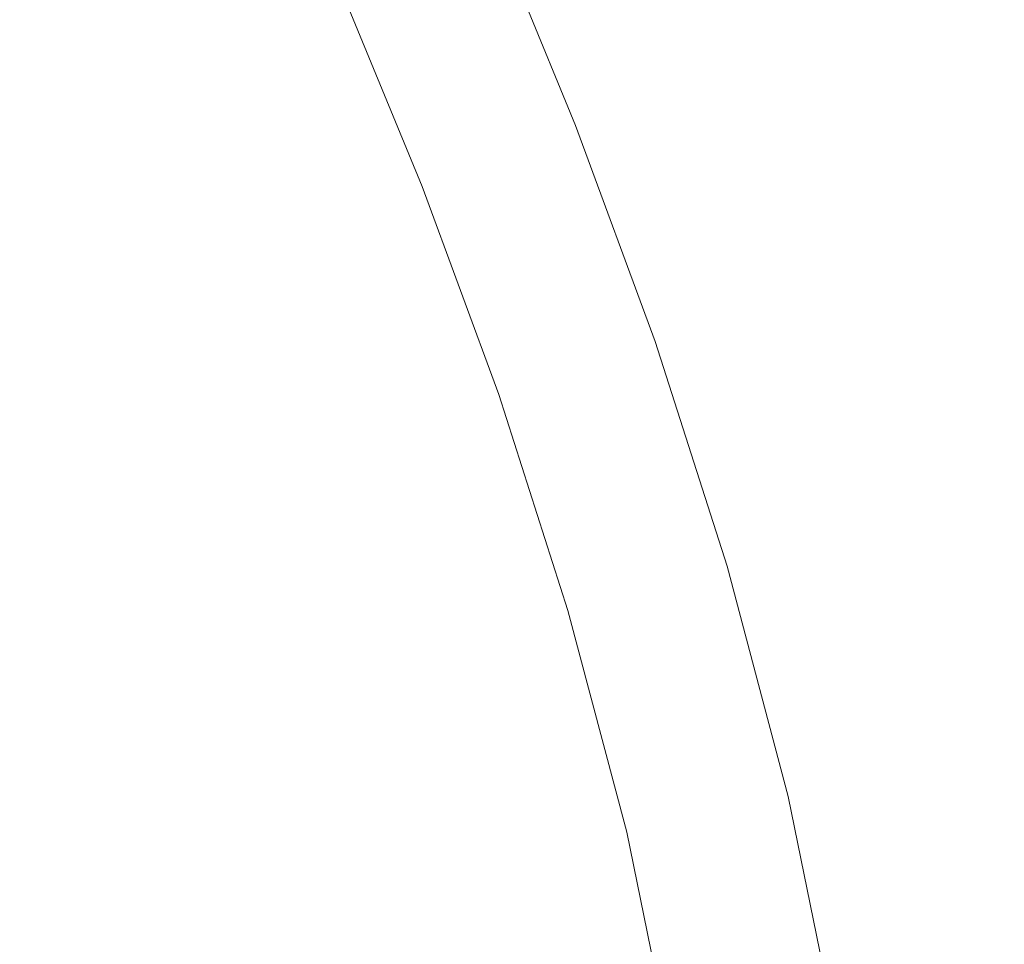
# Model space of a CAD drawing. Extents: x 168 to 678, y 143 to 523.
# Drawn here: x 443 to 447, y 335 to 338 of the extents above; entities that cross this region are included whole.
import ezdxf

# ---------------------------------------------------------------- set-up
doc = ezdxf.new("R2010")
doc.units = 0
doc.header["$LTSCALE"] = 500
doc.header["$MEASUREMENT"] = 0
doc.layers.add('NOVOTERM_CERAMIKA_CZARNY', color=7, linetype='Continuous')

msp = doc.modelspace()

# ---------------------------------------------------------------- linework, layer by layer
at = {"layer": 'NOVOTERM_CERAMIKA_CZARNY', "lineweight": 0}
for points, invisible_edges in [([(423.2451, 332.5902, 192.7535), (433.7245, 372.447, 192.7535), (448.9413, 380.2959, 192.7535), (453.3389, 368.1127, 192.7535)], 15), ([(423.2451, 332.5902, 192.7535), (453.3389, 368.1127, 192.7535), (471.0585, 371.5327, 192.7535), (468.24, 357.7814, 192.7535)], 15), ([(423.2451, 332.5902, 192.7535), (468.24, 357.7814, 192.7535), (485.2322, 354.793, 192.7535), (475.8231, 341.7507, 192.7535)], 15), ([(423.2451, 332.5902, 192.7535), (475.8231, 341.7507, 192.7535), (489.8441, 332.5902, 192.7535), (475.8231, 323.4297, 192.7535)], 15), ([(445.5646, 339.1248, 207.5854), (445.9139, 338.2756, 207.5854), (446.2797, 338.4217, 207.7885), (445.9228, 339.2894, 207.7884)], 15), ([(445.2816, 338.9948, 207.4178), (445.6249, 338.1603, 207.4178), (445.9139, 338.2756, 207.5854), (445.5646, 339.1248, 207.5854)], 15), ([(443.7197, 338.2901, 199.6893), (443.9137, 338.3695, 199.7255), (443.5953, 339.0825, 199.7255), (443.4118, 338.997, 199.6894)], 15), ([(443.3866, 338.1567, 199.658), (443.7197, 338.2901, 199.6893), (443.4118, 338.997, 199.6894), (443.0986, 338.8541, 199.6582)], 15), ([(445.0638, 338.8947, 207.2802), (445.4024, 338.0714, 207.2802), (445.6249, 338.1603, 207.4178), (445.2816, 338.9948, 207.4178)], 15), ([(444.9009, 338.8198, 207.1672), (445.236, 338.005, 207.1672), (445.4024, 338.0714, 207.2802), (445.0638, 338.8947, 207.2802)], 15), ([(443.3866, 338.1567, 199.658), (443.0986, 338.8541, 199.6582), (442.614, 338.6353, 199.6318), (442.8696, 337.9518, 199.6314)], 15), ([(444.9009, 338.8198, 207.1672), (444.7828, 338.7656, 207.0734), (445.1154, 337.9568, 207.0733), (445.236, 338.005, 207.1672)], 15), ([(444.7828, 338.7656, 207.0734), (444.6993, 338.7272, 206.9931), (445.0302, 337.9228, 206.9931), (445.1154, 337.9568, 207.0733)], 13), ([(444.6993, 338.7272, 206.9931), (444.6403, 338.7001, 206.9211), (444.9699, 337.8988, 206.9211), (445.0302, 337.9228, 206.9931)], 15), ([(444.5552, 338.661, 206.7798), (444.883, 337.8641, 206.7798), (444.9243, 337.8806, 206.8518), (444.5957, 338.6796, 206.8518)], 15), ([(444.6403, 338.7001, 206.9211), (444.5957, 338.6796, 206.8518), (444.9243, 337.8806, 206.8518), (444.9699, 337.8988, 206.9211)], 15), ([(444.4864, 338.6294, 206.5879), (444.8127, 337.836, 206.5879), (444.8458, 337.8492, 206.6952), (444.5188, 338.6443, 206.6952)], 15), ([(444.5188, 338.6443, 206.6952), (444.8458, 337.8492, 206.6952), (444.883, 337.8641, 206.7798), (444.5552, 338.661, 206.7798)], 15), ([(442.8696, 337.9518, 199.6314), (442.614, 338.6353, 199.6318), (441.9267, 338.3374, 199.6098), (442.1369, 337.6616, 199.6091)], 15), ([(444.4329, 338.6048, 206.2657), (444.4116, 338.595, 206.0309), (444.7363, 337.8055, 206.0309), (444.758, 337.8142, 206.2657)], 15), ([(444.4578, 338.6162, 206.448), (444.4329, 338.6048, 206.2657), (444.758, 337.8142, 206.2657), (444.7835, 337.8243, 206.448)], 15), ([(444.4578, 338.6162, 206.448), (444.7835, 337.8243, 206.448), (444.8127, 337.836, 206.5879), (444.4864, 338.6294, 206.5879)], 15), ([(446.7327, 338.6026, 208.0325), (446.2797, 338.4217, 207.7885), (446.6167, 337.5066, 207.7885), (447.0787, 337.6633, 208.0325)], 15), ([(444.3448, 338.5643, 203.2701), (444.3379, 338.5611, 202.6967), (444.661, 337.7755, 202.6967), (444.6681, 337.7783, 203.2701)], 15), ([(444.3448, 338.5643, 203.2701), (444.6681, 337.7783, 203.2701), (444.675, 337.781, 203.8443), (444.3516, 338.5674, 203.8443)], 15), ([(444.3516, 338.5674, 203.8443), (444.675, 337.781, 203.8443), (444.6826, 337.7841, 204.3985), (444.359, 338.5708, 204.3985)], 15), ([(444.359, 338.5708, 204.3985), (444.6826, 337.7841, 204.3985), (444.6917, 337.7877, 204.912), (444.3679, 338.5749, 204.912)], 15), ([(444.3679, 338.5749, 204.912), (444.6917, 337.7877, 204.912), (444.7032, 337.7923, 205.364), (444.3792, 338.5801, 205.364)], 15), ([(444.3937, 338.5868, 205.7336), (444.3792, 338.5801, 205.364), (444.7032, 337.7923, 205.364), (444.718, 337.7982, 205.7336)], 15), ([(444.4116, 338.595, 206.0309), (444.3937, 338.5868, 205.7336), (444.718, 337.7982, 205.7336), (444.7363, 337.8055, 206.0309)], 15), ([(444.2468, 338.5193, 200.3146), (444.568, 337.7383, 200.3146), (444.5925, 337.7481, 200.5386), (444.2708, 338.5303, 200.5386)], 15), ([(444.2708, 338.5303, 200.5386), (444.5925, 337.7481, 200.5386), (444.613, 337.7563, 200.8269), (444.2909, 338.5396, 200.8269)], 15), ([(444.2909, 338.5396, 200.8269), (444.613, 337.7563, 200.8269), (444.6297, 337.7629, 201.1892), (444.3072, 338.5471, 201.1892)], 15), ([(444.3199, 338.5529, 201.6354), (444.3072, 338.5471, 201.1892), (444.6297, 337.7629, 201.1892), (444.6427, 337.7681, 201.6354)], 15), ([(444.3299, 338.5575, 202.1449), (444.3199, 338.5529, 201.6354), (444.6427, 337.7681, 201.6354), (444.6528, 337.7722, 202.1449)], 15), ([(444.3379, 338.5611, 202.6967), (444.3299, 338.5575, 202.1449), (444.6528, 337.7722, 202.1449), (444.661, 337.7755, 202.6967)], 15), ([(444.1866, 338.4916, 200.0197), (444.1501, 338.4749, 199.9292), (444.4692, 337.6989, 199.9292), (444.5065, 337.7137, 200.0197)], 15), ([(444.2188, 338.5064, 200.1449), (444.1866, 338.4916, 200.0197), (444.5065, 337.7137, 200.0197), (444.5394, 337.7269, 200.1449)], 15), ([(444.2188, 338.5064, 200.1449), (444.5394, 337.7269, 200.1449), (444.568, 337.7383, 200.3146), (444.2468, 338.5193, 200.3146)], 15), ([(444.1092, 338.456, 199.8633), (444.0636, 338.4351, 199.8124), (444.381, 337.6636, 199.8124), (444.4274, 337.6822, 199.8633)], 15), ([(444.1501, 338.4749, 199.9292), (444.1092, 338.456, 199.8633), (444.4274, 337.6822, 199.8633), (444.4692, 337.6989, 199.9292)], 13), ([(443.9137, 338.3695, 199.7255), (444.2297, 337.6057, 199.7255), (444.3297, 337.6432, 199.7665), (444.0134, 338.412, 199.7665)], 15), ([(444.0134, 338.412, 199.7665), (444.3297, 337.6432, 199.7665), (444.381, 337.6636, 199.8124), (444.0636, 338.4351, 199.8124)], 15), ([(445.9139, 338.2756, 207.5854), (446.2437, 337.3801, 207.5854), (446.6167, 337.5066, 207.7885), (446.2797, 338.4217, 207.7885)], 15), ([(443.7197, 338.2901, 199.6893), (444.0371, 337.5364, 199.6894), (444.2297, 337.6057, 199.7255), (443.9137, 338.3695, 199.7255)], 15), ([(443.3866, 338.1567, 199.658), (443.708, 337.4201, 199.6582), (444.0371, 337.5364, 199.6894), (443.7197, 338.2901, 199.6893)], 15), ([(445.6249, 338.1603, 207.4178), (445.949, 337.2802, 207.4178), (446.2437, 337.3801, 207.5854), (445.9139, 338.2756, 207.5854)], 15), ([(443.3866, 338.1567, 199.658), (442.8696, 337.9518, 199.6314), (443.1986, 337.2418, 199.6318), (443.708, 337.4201, 199.6582)], 15), ([(445.4024, 338.0714, 207.2802), (445.7222, 337.2032, 207.2802), (445.949, 337.2802, 207.4178), (445.6249, 338.1603, 207.4178)], 15), ([(445.236, 338.005, 207.1672), (445.5525, 337.1457, 207.1672), (445.7222, 337.2032, 207.2802), (445.4024, 338.0714, 207.2802)], 15), ([(445.236, 338.005, 207.1672), (445.1154, 337.9568, 207.0733), (445.4295, 337.104, 207.0733), (445.5525, 337.1457, 207.1672)], 15), ([(442.8696, 337.9518, 199.6314), (442.1369, 337.6616, 199.6091), (442.4854, 336.9798, 199.6098), (443.1986, 337.2418, 199.6318)], 15), ([(445.1154, 337.9568, 207.0733), (445.0302, 337.9228, 206.9931), (445.3426, 337.0745, 206.9931), (445.4295, 337.104, 207.0733)], 13), ([(445.0302, 337.9228, 206.9931), (444.9699, 337.8988, 206.9211), (445.2812, 337.0536, 206.9211), (445.3426, 337.0745, 206.9931)], 15), ([(444.883, 337.8641, 206.7798), (445.1925, 337.0236, 206.7798), (445.2346, 337.0379, 206.8518), (444.9243, 337.8806, 206.8518)], 15), ([(444.9699, 337.8988, 206.9211), (444.9243, 337.8806, 206.8518), (445.2346, 337.0379, 206.8518), (445.2812, 337.0536, 206.9211)], 15), ([(444.7835, 337.8243, 206.448), (445.0911, 336.9892, 206.448), (445.1209, 336.9993, 206.5879), (444.8127, 337.836, 206.5879)], 15), ([(444.8127, 337.836, 206.5879), (445.1209, 336.9993, 206.5879), (445.1546, 337.0107, 206.6952), (444.8458, 337.8492, 206.6952)], 15), ([(444.8458, 337.8492, 206.6952), (445.1546, 337.0107, 206.6952), (445.1925, 337.0236, 206.7798), (444.883, 337.8641, 206.7798)], 15), ([(444.6917, 337.7877, 204.912), (444.9975, 336.9574, 204.912), (445.0092, 336.9614, 205.364), (444.7032, 337.7923, 205.364)], 15), ([(444.718, 337.7982, 205.7336), (444.7032, 337.7923, 205.364), (445.0092, 336.9614, 205.364), (445.0243, 336.9666, 205.7336)], 15), ([(444.7363, 337.8055, 206.0309), (444.718, 337.7982, 205.7336), (445.0243, 336.9666, 205.7336), (445.0429, 336.9729, 206.0309)], 15), ([(444.758, 337.8142, 206.2657), (444.7363, 337.8055, 206.0309), (445.0429, 336.9729, 206.0309), (445.0651, 336.9804, 206.2657)], 15), ([(444.7835, 337.8243, 206.448), (444.758, 337.8142, 206.2657), (445.0651, 336.9804, 206.2657), (445.0911, 336.9892, 206.448)], 15), ([(444.5925, 337.7481, 200.5386), (444.8963, 336.9232, 200.5386), (444.9173, 336.9302, 200.8269), (444.613, 337.7563, 200.8269)], 15), ([(444.613, 337.7563, 200.8269), (444.9173, 336.9302, 200.8269), (444.9343, 336.936, 201.1892), (444.6297, 337.7629, 201.1892)], 15), ([(444.6427, 337.7681, 201.6354), (444.6297, 337.7629, 201.1892), (444.9343, 336.936, 201.1892), (444.9475, 336.9405, 201.6354)], 15), ([(444.6528, 337.7722, 202.1449), (444.6427, 337.7681, 201.6354), (444.9475, 336.9405, 201.6354), (444.9579, 336.944, 202.1449)], 15), ([(444.661, 337.7755, 202.6967), (444.6528, 337.7722, 202.1449), (444.9579, 336.944, 202.1449), (444.9662, 336.9468, 202.6967)], 15), ([(444.6681, 337.7783, 203.2701), (444.661, 337.7755, 202.6967), (444.9662, 336.9468, 202.6967), (444.9734, 336.9493, 203.2701)], 15), ([(444.6681, 337.7783, 203.2701), (444.9734, 336.9493, 203.2701), (444.9804, 336.9517, 203.8443), (444.675, 337.781, 203.8443)], 15), ([(444.675, 337.781, 203.8443), (444.9804, 336.9517, 203.8443), (444.9882, 336.9543, 204.3985), (444.6826, 337.7841, 204.3985)], 15), ([(444.6826, 337.7841, 204.3985), (444.9882, 336.9543, 204.3985), (444.9975, 336.9574, 204.912), (444.6917, 337.7877, 204.912)], 15), ([(444.5065, 337.7137, 200.0197), (444.4692, 337.6989, 199.9292), (444.7706, 336.8805, 199.9292), (444.8087, 336.8934, 200.0197)], 15), ([(444.5394, 337.7269, 200.1449), (444.5065, 337.7137, 200.0197), (444.8087, 336.8934, 200.0197), (444.8422, 336.9048, 200.1449)], 15), ([(444.5394, 337.7269, 200.1449), (444.8422, 336.9048, 200.1449), (444.8714, 336.9147, 200.3146), (444.568, 337.7383, 200.3146)], 15), ([(444.568, 337.7383, 200.3146), (444.8714, 336.9147, 200.3146), (444.8963, 336.9232, 200.5386), (444.5925, 337.7481, 200.5386)], 15), ([(444.4274, 337.6822, 199.8633), (444.381, 337.6636, 199.8124), (444.6806, 336.85, 199.8124), (444.728, 336.8661, 199.8633)], 15), ([(444.4692, 337.6989, 199.9292), (444.4274, 337.6822, 199.8633), (444.728, 336.8661, 199.8633), (444.7706, 336.8805, 199.9292)], 13), ([(444.2297, 337.6057, 199.7255), (444.5301, 336.8009, 199.7255), (444.6283, 336.8322, 199.7665), (444.3297, 337.6432, 199.7665)], 15), ([(444.3297, 337.6432, 199.7665), (444.6283, 336.8322, 199.7665), (444.6806, 336.85, 199.8124), (444.381, 337.6636, 199.8124)], 15), ([(447.0787, 337.6633, 208.0325), (446.6167, 337.5066, 207.7885), (446.9213, 336.5557, 207.7885), (447.3913, 336.6872, 208.0325)], 15), ([(444.0371, 337.5364, 199.6894), (444.3452, 336.7442, 199.6896), (444.5301, 336.8009, 199.7255), (444.2297, 337.6057, 199.7255)], 15), ([(443.708, 337.4201, 199.6582), (444.0325, 336.6501, 199.6587), (444.3452, 336.7442, 199.6896), (444.0371, 337.5364, 199.6894)], 15), ([(446.2437, 337.3801, 207.5854), (446.5417, 336.4495, 207.5854), (446.9213, 336.5557, 207.7885), (446.6167, 337.5066, 207.7885)], 15), ([(443.708, 337.4201, 199.6582), (443.1986, 337.2418, 199.6318), (443.5511, 336.5068, 199.6327), (444.0325, 336.6501, 199.6587)], 15), ([(445.949, 337.2802, 207.4178), (446.242, 336.3656, 207.4178), (446.5417, 336.4495, 207.5854), (446.2437, 337.3801, 207.5854)], 15), ([(445.7222, 337.2032, 207.2802), (446.0111, 336.301, 207.2802), (446.242, 336.3656, 207.4178), (445.949, 337.2802, 207.4178)], 15), ([(443.1986, 337.2418, 199.6318), (442.4854, 336.9798, 199.6098), (442.8907, 336.2915, 199.6113), (443.5511, 336.5068, 199.6327)], 15), ([(445.5525, 337.1457, 207.1672), (445.8385, 336.2527, 207.1672), (446.0111, 336.301, 207.2802), (445.7222, 337.2032, 207.2802)], 15), ([(445.5525, 337.1457, 207.1672), (445.4295, 337.104, 207.0733), (445.7134, 336.2177, 207.0733), (445.8385, 336.2527, 207.1672)], 15), ([(445.4295, 337.104, 207.0733), (445.3426, 337.0745, 206.9931), (445.6249, 336.1929, 206.9931), (445.7134, 336.2177, 207.0733)], 13), ([(445.2812, 337.0536, 206.9211), (445.2346, 337.0379, 206.8518), (445.5151, 336.1622, 206.8518), (445.5624, 336.1754, 206.9211)], 15), ([(445.3426, 337.0745, 206.9931), (445.2812, 337.0536, 206.9211), (445.5624, 336.1754, 206.9211), (445.6249, 336.1929, 206.9931)], 15), ([(445.1546, 337.0107, 206.6952), (445.4337, 336.1394, 206.6952), (445.4723, 336.1502, 206.7798), (445.1925, 337.0236, 206.7798)], 15), ([(445.1925, 337.0236, 206.7798), (445.4723, 336.1502, 206.7798), (445.5151, 336.1622, 206.8518), (445.2346, 337.0379, 206.8518)], 15), ([(442.4854, 336.9798, 199.6098), (441.5446, 336.6125, 199.5918), (442.0413, 335.9814, 199.594), (442.8907, 336.2915, 199.6113)], 15), ([(445.0651, 336.9804, 206.2657), (445.0429, 336.9729, 206.0309), (445.32, 336.1076, 206.0309), (445.3426, 336.1139, 206.2657)], 15), ([(445.0911, 336.9892, 206.448), (445.0651, 336.9804, 206.2657), (445.3426, 336.1139, 206.2657), (445.369, 336.1213, 206.448)], 15), ([(445.0911, 336.9892, 206.448), (445.369, 336.1213, 206.448), (445.3994, 336.1298, 206.5879), (445.1209, 336.9993, 206.5879)], 15), ([(445.1209, 336.9993, 206.5879), (445.3994, 336.1298, 206.5879), (445.4337, 336.1394, 206.6952), (445.1546, 337.0107, 206.6952)], 15), ([(444.9475, 336.9405, 201.6354), (444.9343, 336.936, 201.1892), (445.2095, 336.0767, 201.1892), (445.223, 336.0804, 201.6354)], 15), ([(444.9579, 336.944, 202.1449), (444.9475, 336.9405, 201.6354), (445.223, 336.0804, 201.6354), (445.2335, 336.0834, 202.1449)], 15), ([(444.9662, 336.9468, 202.6967), (444.9579, 336.944, 202.1449), (445.2335, 336.0834, 202.1449), (445.2419, 336.0857, 202.6967)], 15), ([(444.9734, 336.9493, 203.2701), (444.9662, 336.9468, 202.6967), (445.2419, 336.0857, 202.6967), (445.2493, 336.0878, 203.2701)], 15), ([(444.9734, 336.9493, 203.2701), (445.2493, 336.0878, 203.2701), (445.2565, 336.0898, 203.8443), (444.9804, 336.9517, 203.8443)], 15), ([(444.9804, 336.9517, 203.8443), (445.2565, 336.0898, 203.8443), (445.2643, 336.092, 204.3985), (444.9882, 336.9543, 204.3985)], 15), ([(444.9882, 336.9543, 204.3985), (445.2643, 336.092, 204.3985), (445.2738, 336.0946, 204.912), (444.9975, 336.9574, 204.912)], 15), ([(444.9975, 336.9574, 204.912), (445.2738, 336.0946, 204.912), (445.2857, 336.098, 205.364), (445.0092, 336.9614, 205.364)], 15), ([(445.0243, 336.9666, 205.7336), (445.0092, 336.9614, 205.364), (445.2857, 336.098, 205.364), (445.3011, 336.1023, 205.7336)], 15), ([(445.0429, 336.9729, 206.0309), (445.0243, 336.9666, 205.7336), (445.3011, 336.1023, 205.7336), (445.32, 336.1076, 206.0309)], 15), ([(444.8422, 336.9048, 200.1449), (444.8087, 336.8934, 200.0197), (445.0817, 336.0409, 200.0197), (445.1158, 336.0504, 200.1449)], 15), ([(444.8422, 336.9048, 200.1449), (445.1158, 336.0504, 200.1449), (445.1455, 336.0588, 200.3146), (444.8714, 336.9147, 200.3146)], 15), ([(444.8714, 336.9147, 200.3146), (445.1455, 336.0588, 200.3146), (445.1709, 336.0659, 200.5386), (444.8963, 336.9232, 200.5386)], 15), ([(444.8963, 336.9232, 200.5386), (445.1709, 336.0659, 200.5386), (445.1922, 336.0718, 200.8269), (444.9173, 336.9302, 200.8269)], 15), ([(444.9173, 336.9302, 200.8269), (445.1922, 336.0718, 200.8269), (445.2095, 336.0767, 201.1892), (444.9343, 336.936, 201.1892)], 15), ([(444.728, 336.8661, 199.8633), (444.6806, 336.85, 199.8124), (444.9514, 336.0044, 199.8124), (444.9996, 336.0179, 199.8633)], 15), ([(444.7706, 336.8805, 199.9292), (444.728, 336.8661, 199.8633), (444.9996, 336.0179, 199.8633), (445.043, 336.0301, 199.9292)], 13), ([(444.8087, 336.8934, 200.0197), (444.7706, 336.8805, 199.9292), (445.043, 336.0301, 199.9292), (445.0817, 336.0409, 200.0197)], 15), ([(444.5301, 336.8009, 199.7255), (444.8021, 335.9649, 199.7256), (444.8982, 335.9896, 199.7665), (444.6283, 336.8322, 199.7665)], 15), ([(444.6283, 336.8322, 199.7665), (444.8982, 335.9896, 199.7665), (444.9514, 336.0044, 199.8124), (444.6806, 336.85, 199.8124)], 15), ([(444.3452, 336.7442, 199.6896), (444.6251, 335.922, 199.6898), (444.8021, 335.9649, 199.7256), (444.5301, 336.8009, 199.7255)], 15), ([(444.0325, 336.6501, 199.6587), (444.3293, 335.8526, 199.6591), (444.6251, 335.922, 199.6898), (444.3452, 336.7442, 199.6896)], 15), ([(444.0325, 336.6501, 199.6587), (443.5511, 336.5068, 199.6327), (443.8769, 335.7481, 199.6335), (444.3293, 335.8526, 199.6591)], 15), ([(446.5417, 336.4495, 207.5854), (446.7957, 335.495, 207.5854), (447.1808, 335.5804, 207.7885), (446.9213, 336.5557, 207.7885)], 15), ([(443.5511, 336.5068, 199.6327), (442.8907, 336.2915, 199.6113), (443.2716, 335.5961, 199.6129), (443.8769, 335.7481, 199.6335)], 15), ([(446.242, 336.3656, 207.4178), (446.4915, 335.4276, 207.4178), (446.7957, 335.495, 207.5854), (446.5417, 336.4495, 207.5854)], 15), ([(446.0111, 336.301, 207.2802), (446.2574, 335.3757, 207.2802), (446.4915, 335.4276, 207.4178), (446.242, 336.3656, 207.4178)], 15), ([(442.8907, 336.2915, 199.6113), (442.0413, 335.9814, 199.594), (442.5174, 335.3837, 199.5969), (443.2716, 335.5961, 199.6129)], 15), ([(445.8385, 336.2527, 207.1672), (446.0822, 335.3368, 207.1672), (446.2574, 335.3757, 207.2802), (446.0111, 336.301, 207.2802)], 15), ([(445.8385, 336.2527, 207.1672), (445.7134, 336.2177, 207.0733), (445.9553, 335.3087, 207.0733), (446.0822, 335.3368, 207.1672)], 15), ([(445.7134, 336.2177, 207.0733), (445.6249, 336.1929, 206.9931), (445.8655, 335.2888, 206.9931), (445.9553, 335.3087, 207.0733)], 13), ([(445.5624, 336.1754, 206.9211), (445.5151, 336.1622, 206.8518), (445.7541, 335.2641, 206.8518), (445.8021, 335.2747, 206.9211)], 15), ([(445.6249, 336.1929, 206.9931), (445.5624, 336.1754, 206.9211), (445.8021, 335.2747, 206.9211), (445.8655, 335.2888, 206.9931)], 15), ([(445.369, 336.1213, 206.448), (445.6059, 335.2312, 206.448), (445.6366, 335.238, 206.5879), (445.3994, 336.1298, 206.5879)], 15), ([(445.3994, 336.1298, 206.5879), (445.6366, 335.238, 206.5879), (445.6715, 335.2458, 206.6952), (445.4337, 336.1394, 206.6952)], 15), ([(445.4337, 336.1394, 206.6952), (445.6715, 335.2458, 206.6952), (445.7106, 335.2545, 206.7798), (445.4723, 336.1502, 206.7798)], 15), ([(445.4723, 336.1502, 206.7798), (445.7106, 335.2545, 206.7798), (445.7541, 335.2641, 206.8518), (445.5151, 336.1622, 206.8518)], 15), ([(445.2493, 336.0878, 203.2701), (445.2419, 336.0857, 202.6967), (445.477, 335.2026, 202.6967), (445.4844, 335.2043, 203.2701)], 15), ([(445.2493, 336.0878, 203.2701), (445.4844, 335.2043, 203.2701), (445.4917, 335.2059, 203.8443), (445.2565, 336.0898, 203.8443)], 15), ([(445.2565, 336.0898, 203.8443), (445.4917, 335.2059, 203.8443), (445.4997, 335.2077, 204.3985), (445.2643, 336.092, 204.3985)], 15), ([(445.2643, 336.092, 204.3985), (445.4997, 335.2077, 204.3985), (445.5092, 335.2098, 204.912), (445.2738, 336.0946, 204.912)], 15), ([(445.2738, 336.0946, 204.912), (445.5092, 335.2098, 204.912), (445.5214, 335.2125, 205.364), (445.2857, 336.098, 205.364)], 15), ([(445.3011, 336.1023, 205.7336), (445.2857, 336.098, 205.364), (445.5214, 335.2125, 205.364), (445.537, 335.2159, 205.7336)], 15), ([(445.32, 336.1076, 206.0309), (445.3011, 336.1023, 205.7336), (445.537, 335.2159, 205.7336), (445.5562, 335.2202, 206.0309)], 15), ([(445.3426, 336.1139, 206.2657), (445.32, 336.1076, 206.0309), (445.5562, 335.2202, 206.0309), (445.5791, 335.2253, 206.2657)], 15), ([(445.369, 336.1213, 206.448), (445.3426, 336.1139, 206.2657), (445.5791, 335.2253, 206.2657), (445.6059, 335.2312, 206.448)], 15), ([(445.1158, 336.0504, 200.1449), (445.0817, 336.0409, 200.0197), (445.3144, 335.1666, 200.0197), (445.3489, 335.1743, 200.1449)], 15), ([(445.1158, 336.0504, 200.1449), (445.3489, 335.1743, 200.1449), (445.3791, 335.1809, 200.3146), (445.1455, 336.0588, 200.3146)], 15), ([(445.1455, 336.0588, 200.3146), (445.3791, 335.1809, 200.3146), (445.4048, 335.1866, 200.5386), (445.1709, 336.0659, 200.5386)], 15), ([(445.1709, 336.0659, 200.5386), (445.4048, 335.1866, 200.5386), (445.4265, 335.1915, 200.8269), (445.1922, 336.0718, 200.8269)], 15), ([(445.1922, 336.0718, 200.8269), (445.4265, 335.1915, 200.8269), (445.444, 335.1953, 201.1892), (445.2095, 336.0767, 201.1892)], 15), ([(445.223, 336.0804, 201.6354), (445.2095, 336.0767, 201.1892), (445.444, 335.1953, 201.1892), (445.4577, 335.1984, 201.6354)], 15), ([(445.2335, 336.0834, 202.1449), (445.223, 336.0804, 201.6354), (445.4577, 335.1984, 201.6354), (445.4683, 335.2007, 202.1449)], 15), ([(445.2419, 336.0857, 202.6967), (445.2335, 336.0834, 202.1449), (445.4683, 335.2007, 202.1449), (445.477, 335.2026, 202.6967)], 15), ([(444.9996, 336.0179, 199.8633), (444.9514, 336.0044, 199.8124), (445.1822, 335.1373, 199.8124), (445.2311, 335.1481, 199.8633)], 15), ([(445.043, 336.0301, 199.9292), (444.9996, 336.0179, 199.8633), (445.2311, 335.1481, 199.8633), (445.2751, 335.1579, 199.9292)], 13), ([(445.0817, 336.0409, 200.0197), (445.043, 336.0301, 199.9292), (445.2751, 335.1579, 199.9292), (445.3144, 335.1666, 200.0197)], 15), ([(444.8021, 335.9649, 199.7256), (445.0323, 335.1073, 199.7256), (445.1282, 335.1253, 199.7665), (444.8982, 335.9896, 199.7665)], 15), ([(444.8982, 335.9896, 199.7665), (445.1282, 335.1253, 199.7665), (445.1822, 335.1373, 199.8124), (444.9514, 336.0044, 199.8124)], 15), ([(444.6251, 335.922, 199.6898), (444.8579, 335.0782, 199.6899), (445.0323, 335.1073, 199.7256), (444.8021, 335.9649, 199.7256)], 15), ([(444.3293, 335.8526, 199.6591), (444.5681, 335.0332, 199.6593), (444.8579, 335.0782, 199.6899), (444.6251, 335.922, 199.6898)], 15), ([(444.3293, 335.8526, 199.6591), (443.8769, 335.7481, 199.6335), (444.1261, 334.9673, 199.634), (444.5681, 335.0332, 199.6593)], 15), ([(443.8769, 335.7481, 199.6335), (443.2716, 335.5961, 199.6129), (443.5415, 334.8821, 199.6138), (444.1261, 334.9673, 199.634)], 15), ([(443.2716, 335.5961, 199.6129), (442.5174, 335.3837, 199.5969), (442.824, 334.7796, 199.5986), (443.5415, 334.8821, 199.6138)], 15), ([(446.6857, 334.4773, 207.4178), (446.9933, 334.528, 207.5854), (446.7957, 335.495, 207.5854), (446.4915, 335.4276, 207.4178)], 15), ([(446.4489, 334.4382, 207.2802), (446.6857, 334.4773, 207.4178), (446.4915, 335.4276, 207.4178), (446.2574, 335.3757, 207.2802)], 15), ([(446.2718, 334.409, 207.1672), (446.4489, 334.4382, 207.2802), (446.2574, 335.3757, 207.2802), (446.0822, 335.3368, 207.1672)], 15), ([(446.2718, 334.409, 207.1672), (446.0822, 335.3368, 207.1672), (445.9553, 335.3087, 207.0733), (446.1434, 334.3878, 207.0734)], 15), ([(445.9885, 334.3622, 206.9211), (445.8021, 335.2747, 206.9211), (445.7541, 335.2641, 206.8518), (445.94, 334.3542, 206.8518)], 15), ([(446.0526, 334.3728, 206.9931), (445.8655, 335.2888, 206.9931), (445.8021, 335.2747, 206.9211), (445.9885, 334.3622, 206.9211)], 15), ([(446.1434, 334.3878, 207.0734), (445.9553, 335.3087, 207.0733), (445.8655, 335.2888, 206.9931), (446.0526, 334.3728, 206.9931)], 11), ([(445.79, 334.3295, 206.448), (445.8212, 334.3346, 206.5879), (445.6366, 335.238, 206.5879), (445.6059, 335.2312, 206.448)], 15), ([(445.8212, 334.3346, 206.5879), (445.8564, 334.3404, 206.6952), (445.6715, 335.2458, 206.6952), (445.6366, 335.238, 206.5879)], 15), ([(445.8564, 334.3404, 206.6952), (445.896, 334.347, 206.7798), (445.7106, 335.2545, 206.7798), (445.6715, 335.2458, 206.6952)], 15), ([(445.896, 334.347, 206.7798), (445.94, 334.3542, 206.8518), (445.7541, 335.2641, 206.8518), (445.7106, 335.2545, 206.7798)], 15), ([(445.6402, 334.3047, 201.6354), (445.4577, 335.1984, 201.6354), (445.444, 335.1953, 201.1892), (445.6264, 334.3025, 201.1892)], 15), ([(445.651, 334.3065, 202.1449), (445.4683, 335.2007, 202.1449), (445.4577, 335.1984, 201.6354), (445.6402, 334.3047, 201.6354)], 15), ([(445.6597, 334.308, 202.6967), (445.477, 335.2026, 202.6967), (445.4683, 335.2007, 202.1449), (445.651, 334.3065, 202.1449)], 15), ([(445.6673, 334.3092, 203.2701), (445.4844, 335.2043, 203.2701), (445.477, 335.2026, 202.6967), (445.6597, 334.308, 202.6967)], 15), ([(445.6673, 334.3092, 203.2701), (445.6746, 334.3104, 203.8443), (445.4917, 335.2059, 203.8443), (445.4844, 335.2043, 203.2701)], 15), ([(445.6746, 334.3104, 203.8443), (445.6827, 334.3118, 204.3985), (445.4997, 335.2077, 204.3985), (445.4917, 335.2059, 203.8443)], 15), ([(445.6827, 334.3118, 204.3985), (445.6924, 334.3134, 204.912), (445.5092, 335.2098, 204.912), (445.4997, 335.2077, 204.3985)], 15), ([(445.6924, 334.3134, 204.912), (445.7047, 334.3154, 205.364), (445.5214, 335.2125, 205.364), (445.5092, 335.2098, 204.912)], 15), ([(445.7204, 334.318, 205.7336), (445.537, 335.2159, 205.7336), (445.5214, 335.2125, 205.364), (445.7047, 334.3154, 205.364)], 15), ([(445.7398, 334.3212, 206.0309), (445.5562, 335.2202, 206.0309), (445.537, 335.2159, 205.7336), (445.7204, 334.318, 205.7336)], 15), ([(445.763, 334.325, 206.2657), (445.5791, 335.2253, 206.2657), (445.5562, 335.2202, 206.0309), (445.7398, 334.3212, 206.0309)], 15), ([(445.79, 334.3295, 206.448), (445.6059, 335.2312, 206.448), (445.5791, 335.2253, 206.2657), (445.763, 334.325, 206.2657)], 15), ([(445.4953, 334.2808, 200.0197), (445.3144, 335.1666, 200.0197), (445.2751, 335.1579, 199.9292), (445.4556, 334.2743, 199.9292)], 15), ([(445.5303, 334.2866, 200.1449), (445.3489, 335.1743, 200.1449), (445.3144, 335.1666, 200.0197), (445.4953, 334.2808, 200.0197)], 15), ([(445.5303, 334.2866, 200.1449), (445.5608, 334.2916, 200.3146), (445.3791, 335.1809, 200.3146), (445.3489, 335.1743, 200.1449)], 15), ([(445.5608, 334.2916, 200.3146), (445.5868, 334.2959, 200.5386), (445.4048, 335.1866, 200.5386), (445.3791, 335.1809, 200.3146)], 15), ([(445.5868, 334.2959, 200.5386), (445.6087, 334.2995, 200.8269), (445.4265, 335.1915, 200.8269), (445.4048, 335.1866, 200.5386)], 15), ([(445.6087, 334.2995, 200.8269), (445.6264, 334.3025, 201.1892), (445.444, 335.1953, 201.1892), (445.4265, 335.1915, 200.8269)], 15), ([(445.2079, 334.2379, 199.7256), (445.307, 334.2498, 199.7665), (445.1282, 335.1253, 199.7665), (445.0323, 335.1073, 199.7256)], 15), ([(445.307, 334.2498, 199.7665), (445.3616, 334.2588, 199.8124), (445.1822, 335.1373, 199.8124), (445.1282, 335.1253, 199.7665)], 15), ([(445.4111, 334.2669, 199.8633), (445.2311, 335.1481, 199.8633), (445.1822, 335.1373, 199.8124), (445.3616, 334.2588, 199.8124)], 15), ([(445.4556, 334.2743, 199.9292), (445.2751, 335.1579, 199.9292), (445.2311, 335.1481, 199.8633), (445.4111, 334.2669, 199.8633)], 11), ([(445.0247, 334.2213, 199.6898), (445.2079, 334.2379, 199.7256), (445.0323, 335.1073, 199.7256), (444.8579, 335.0782, 199.6899)], 15), ([(444.7181, 334.1978, 199.6591), (445.0247, 334.2213, 199.6898), (444.8579, 335.0782, 199.6899), (444.5681, 335.0332, 199.6593)], 15), ([(444.7181, 334.1978, 199.6591), (444.5681, 335.0332, 199.6593), (444.1261, 334.9673, 199.634), (444.2487, 334.1655, 199.6335)], 15), ([(444.2487, 334.1655, 199.6335), (444.1261, 334.9673, 199.634), (443.5415, 334.8821, 199.6138), (443.6142, 334.1381, 199.6129)], 15), ([(443.6142, 334.1381, 199.6129), (443.5415, 334.8821, 199.6138), (442.824, 334.7796, 199.5986), (442.8122, 334.1292, 199.5969)], 15)]:
    msp.add_3dface(points, dxfattribs=dict(at, invisible_edges=invisible_edges))

doc.saveas('drawing.dxf')
